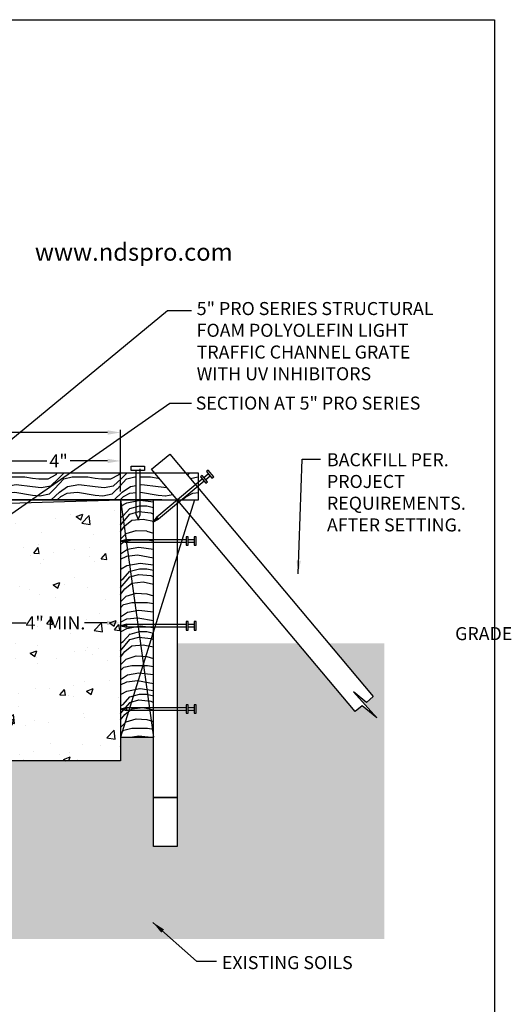
# Model space of a CAD drawing. Extents: x 0 to 219, y 0 to 280.
# Drawn here: x 129 to 219, y 100 to 280 of the extents above; entities that cross this region are included whole.
import ezdxf

# ---------------------------------------------------------------- set-up
doc = ezdxf.new("R2010")
doc.units = 0
doc.header["$LTSCALE"] = 10
doc.header["$MEASUREMENT"] = 0
for name, color, linetype in [('588-LOGO$0$CADdetails-2-FINELIGHT', 2, 'CONTINUOUS'), ('588-LOGO$0$FRAME', 7, 'CONTINUOUS'), ('CADdetails-1-FINE', 1, 'CONTINUOUS'), ('CADdetails-7-VERYFINE', 7, 'CONTINUOUS'), ('CADdetails-9-EXTRAFINE', 9, 'CONTINUOUS')]:
    doc.layers.add(name, color=color, linetype=linetype)
doc.styles.add('588-LOGO$0$CADdetails-SUBHEADING', font='ARIALN.TTF', dxfattribs={"height": 3.18})
doc.styles.add('CADdetails-DIMENSIONS', font='ARIALN.TTF', dxfattribs={"height": 2.38})
doc.dimstyles.new('CADdetails-LEADER', dxfattribs={"dimtxt": 2.38, "dimasz": 2.38, "dimexe": 0.5, "dimexo": 1.5, "dimgap": 1, "dimtad": 0, "dimzin": 0, "dimdsep": 46, "dimtxsty": 'CADdetails-DIMENSIONS', "dimcen": 1, "dimclrd": 256, "dimclre": 256, "dimclrt": 256, "dimadec": 0, "dimazin": 0, "dimtfac": 1, "dimtdec": 4, "dimtofl": 0, "dimtmove": 0, "dimatfit": 3, "dimfxl": 1, "dimtolj": 1, "dimtzin": 0, "dimarcsym": 0})

msp = doc.modelspace()

# ---------------------------------------------------------------- hatches: boundary and pattern name
at = {"layer": 'CADdetails-9-EXTRAFINE'}
h = msp.add_hatch(dxfattribs=at)
h.set_pattern_fill('WOOD_3', color=256, scale=11.463694, style=0, pattern_type=2)
h.set_pattern_definition([(355.2364, (-464.4404, -1.7372), (-126.100641, 11.4635966), [1.38041, -136.66074]), (11.3099, (-463.0647, -1.8518), (45.854783, 11.4636665), [1.75361, -56.69999]), (45, (-461.345, -1.508), (0, 11.4637), [1.29697, -14.91514]), (46.8476, (-460.4281, -0.5908), (160.49174354, 171.95537647), [2.51418, -248.90424]), (12.9946, (-458.7085, 1.2434), (-103.1732516, -22.9273595), [1.52945, -151.4153]), (0, (-457.218, 1.587), (11.4637, 11.4637), [2.86592, -8.59777]), (350.5377, (-454.3523, 1.5873), (-57.318477, 11.4636723), [1.39462, -68.3363]), (354.2894, (-464.4404, 1.358), (-103.1732362, 11.4637087), [1.15209, -114.05661]), (0, (-463.294, 1.243), (11.4637, 11.4637), [1.71955, -9.74414]), (28.3008, (-461.57445, 1.2434), (126.1005742, 68.7822636), [1.69259, -167.56682]), (52.125, (-460.0842, 2.0458), (-45.854796, -57.3184579), [2.61412, -128.09209]), (39.2894, (-458.47925, 4.1093), (68.7821692, 57.318464), [1.6293, -161.3004]), (6.3402, (-457.2182, 5.141), (91.7095423, 11.4637117), [2.07617, -101.732]), (348.1113, (-455.1548, 5.3703), (-160.4916801, 34.3912017), [2.22585, -220.35882]), (353.2902, (-464.4404, 4.91176), (103.17325426, -11.4636235), [1.96226, -194.26455]), (3.3665, (-462.49155, 4.6825), (183.4190906, 11.4638193), [1.9522, -193.26748]), (33.6901, (-460.5427, 4.797), (-22.927382, -11.463709), [2.06665, -39.2663]), (47.4896, (-458.82316, 5.9435), (114.6368301, 126.10072955), [1.86615, -184.74925]), (14.9314, (-457.56216, 7.31914), (126.10063625, 34.391046), [1.77965, -176.18474]), (0, (-455.843, 7.778), (11.4637, 11.4637), [1.37564, -10.08805]), (347.0054, (-454.467, 7.7777), (103.1732516, -22.9273595), [1.52945, -151.4153]), (0, (-460.887, -3.686), (11.4637, 11.4637), [0, -11.4637]), (223.1524, (-459.2817, -1.96645), (171.95537647, 160.49174354), [2.51418, -248.90424]), (206.5651, (-461.116, 7.7777), (-11.463684, -11.46371), [1.02535, -24.60825]), (188.1301, (-462.033, 7.3191), (-68.7821593, -11.4636863), [1.6212, -79.43934]), (156.8014, (-463.6379, 7.0899), (-57.318465, 22.9274025), [0.87305, -86.43184]), (26.5651, (-459.2817, -1.9665), (11.463684, 11.46371), [1.28168, -24.35192]), (6.7098, (-458.13534, -1.3933), (-103.17325426, -11.4636235), [1.96226, -194.26455]), (349.8753, (-456.1865, -1.164), (194.88277812, -34.3911794), [3.26061, -322.80037]), (349.6952, (-464.4404, -2.9982), (68.7821729, -11.4636349), [1.28168, -126.8863]), (15.5241, (-463.17937, -3.22746), (-126.10064186, -34.39105546), [2.14159, -212.01787]), (42.8789, (-461.1159, -2.6543), (-149.0280265, -137.56432093), [2.19014, -216.82342]), (34.6952, (-459.511, -1.164), (114.63687065, 80.2459542), [1.81257, -179.44434]), (9.4623, (-458.0207, -0.1323), (57.318477, 11.4636723), [2.09193, -67.639]), (353.4181, (-455.95724, 0.21165), (-194.88280848, 22.92723483), [3.00034, -297.03324]), (351.8699, (-464.4404, -0.1323), (-68.7821593, 11.4636863), [1.6212, -79.43934]), (11.3099, (-462.8355, -0.3615), (45.854783, 11.4636665), [1.75361, -56.69999]), (42.5104, (-461.1159, -0.0176), (-126.10072955, -114.6368301), [1.86615, -184.74925]), (45, (-459.74, 1.243), (0, 11.4637), [2.10758, -14.10454]), (17.354, (-458.25, 2.73366), (-149.02804055, -45.85471156), [1.92167, -190.24486]), (356.6335, (-456.4158, 3.30685), (-183.4190906, 11.4638193), [1.9522, -193.26748]), (342.8973, (-454.467, 3.1922), (114.6369563, -34.3910293), [1.55923, -154.36386]), (351.2538, (-464.4404, 2.7337), (80.2458479, -11.4637418), [1.50781, -149.27354]), (14.9314, (-462.9501, 2.5044), (126.10063625, 34.391046), [1.77965, -176.18474]), (32.0054, (-461.2305, 2.9629), (-57.3184561, -34.3910936), [2.16297, -105.98531]), (49.8991, (-459.39635, 4.1093), (-126.10060787, -149.02803953), [2.84752, -281.90472]), (15.9454, (-457.5622, 6.2874), (-45.854776, -11.4636924), [1.66914, -81.78781]), (353.991, (-455.95724, 6.74595), (114.6369336, -11.4636858), [2.19014, -216.82342]), (336.8014, (-453.7791, 6.5167), (57.318465, -22.9274025), [0.87305, -86.43184]), (350.5377, (-464.4404, 6.1728), (-57.318477, 11.4636723), [1.39462, -68.3363]), (10.008, (-463.0647, 5.9435), (126.100625, 22.9274271), [1.97894, -195.9151]), (37.4054, (-461.1159, 6.2874), (149.02793103, 114.63705056), [2.45333, -242.88042]), (29.0546, (-459.1671, -3.686), (80.24586, 45.8547749), [1.18026, -116.8457]), (10.7843, (-458.13534, -3.1128), (-183.41909266, -34.39108724), [2.45066, -242.61512]), (352.875, (-455.728, -2.6543), (-80.24586, 11.463674), [2.7727, -89.65056])])
h.paths.add_polyline_path([(71.501, 197.218), (71.501, 192.386), (126.085, 192.386), (126.085, 192.388), (150.663, 192.386), (150.663, 197.218)])
h.paths.add_polyline_path([(70.764, 197.218), (67.871, 197.218), (63.817, 192.386), (68.131, 192.386), (70.764, 192.386)])
h.paths.add_polyline_path([(60.15, 194.728), (58.919, 195.761), (58.601, 195.381), (58.293, 195.639), (58.612, 196.019), (57.794, 196.705), (57.475, 196.325), (57.168, 196.583), (57.7, 197.218), (52.302, 197.218), (52.34, 192.386), (58.185, 192.386)])
h.paths.add_polyline_path([(62.239, 197.218), (58.225, 197.218), (58.156, 197.136), (58.974, 196.45), (59.292, 196.83), (59.6, 196.572), (59.281, 196.192), (60.512, 195.159)])
h.paths.add_polyline_path([(154.097, 197.218), (151.4, 197.218), (151.4, 192.386), (155.325, 192.386), (158.151, 192.386)])
h.paths.add_polyline_path([(162.003, 197.218), (159.729, 197.218), (161.457, 195.159), (162.003, 195.618)])
h.paths.add_polyline_path([(162.003, 194.508), (161.818, 194.728), (159.027, 192.386), (162.003, 192.386)])
h = msp.add_hatch(dxfattribs=at)
h.set_pattern_fill('AR-CONC', color=256, scale=1.719554, style=0)
h.set_pattern_definition([(50, (-6.102, 207.446), (12.3337, -1.07906), [1.2897, -14.1863]), (355, (-6.102, 207.446), (-2.3859, 12.93435), [1.0317, -11.3491]), (100.451, (-5.074, 207.356), (9.9478, 11.8553), [1.09605, -12.0565]), (46.184, (-6.102, 210.885), (18.3518, -2.8462), [1.9345, -21.2795]), (96.636, (-4.572, 210.647), (16.072, 16.7505), [1.644, -18.0848]), (351.184, (-6.102, 210.885), (16.072, 16.7505), [1.5476, -17.0236]), (21, (-4.382, 210.025), (10.26414, -6.92325), [1.2897, -14.1863]), (326, (-4.382, 210.025), (4.1839, 12.4693), [1.0317, -11.3491]), (71.451, (-3.527, 209.448), (14.4481, 5.5461), [1.09605, -12.0565]), (37.5, (-6.1017, 207.4455), (0.2091, 5.72429), [0, -11.2115, 0, -11.521, 0, -11.39205]), (7.5, (-6.1017, 207.4455), (4.52362, 6.78212), [0, -6.5687, 0, -10.95356, 0, -4.34187]), (327.5, (-9.9363, 207.4455), (9.17937, -0.38784), [0, -4.29889, 0, -13.41252, 0, -17.79738]), (317.5, (-11.656, 207.4455), (10.0282, 1.72136), [0, -5.58855, 0, -8.9073, 0, -12.63872])])
edge = h.paths.add_edge_path()
edge.add_line((147.83, 192.386), (125.192, 191.688))
edge.add_line((125.192, 191.688), (125.283, 186.51))
edge.add_line((125.283, 186.51), (125.853, 186.51))
edge.add_line((125.853, 186.51), (125.852, 186.48))
edge.add_line((125.852, 186.48), (125.852, 186.509))
edge.add_line((125.852, 186.509), (125.852, 186.509))
edge.add_line((125.852, 186.509), (125.714, 183.867))
edge.add_line((125.714, 183.867), (126.2, 183.867))
edge.add_spline(control_points=[(126.2, 183.867), (126.22, 183.867), (126.241, 183.87), (126.281, 183.88), (126.301, 183.887), (126.358, 183.918), (126.393, 183.95), (126.417, 183.989)], knot_values=[0, 0, 0, 0, 0.25, 0.25, 0.5, 0.5, 1, 1, 1, 1], degree=3, periodic=0)
edge.add_spline(control_points=[(126.417, 183.989), (126.43, 184.01), (126.439, 184.031), (126.451, 184.076), (126.454, 184.098), (126.454, 184.121)], knot_values=[0, 0, 0, 0, 0.5, 0.5, 1, 1, 1, 1], degree=3, periodic=0)
edge.add_spline(control_points=[(126.454, 184.121), (126.454, 184.144), (126.454, 184.165), (126.454, 184.197), (126.454, 184.208), (126.454, 184.229), (126.454, 184.24), (126.454, 184.263), (126.454, 184.276), (126.454, 184.299), (126.454, 184.311), (126.454, 184.344), (126.454, 184.365), (126.454, 184.387)], knot_values=[0, 0, 0, 0, 0.25, 0.25, 0.375, 0.375, 0.5, 0.5, 0.625, 0.625, 0.75, 0.75, 1, 1, 1, 1], degree=3, periodic=0)
edge.add_line((126.454, 184.387), (126.454, 184.63))
edge.add_spline(control_points=[(126.454, 184.63), (126.454, 184.63), (126.458, 184.63), (126.472, 184.63), (126.482, 184.63), (126.496, 184.63)], knot_values=[0.0000151, 0.0000151, 0.0000151, 0.0000151, 0.5, 0.5, 1, 1, 1, 1], degree=3, periodic=0)
edge.add_line((126.496, 184.63), (128.288, 184.63))
edge.add_line((128.288, 184.63), (128.284, 184.181))
edge.add_spline(control_points=[(128.248, 184.173), (128.247, 184.173), (128.245, 184.172), (128.243, 184.171)], knot_values=[0, 0, 0, 0, 1, 1, 1, 1], degree=3, periodic=0)
edge.add_spline(control_points=[(128.268, 184.191), (128.262, 184.186), (128.236, 184.162), (128.203, 184.097), (128.202, 184.043), (128.202, 184.024)], knot_values=[0, 0, 0, 0, 0.1455195, 0.7021318, 1, 1, 1, 1], degree=3, periodic=0)
edge.add_line((128.198, 183.997), (128.122, 177.991))
edge.add_arc((127.97, 177.984), 0.152, -0.72834, 2.54566, ccw=False)
edge.add_spline(control_points=[(128.122, 177.982), (128.124, 177.982), (128.124, 177.982), (128.122, 177.982)], knot_values=[0.8652933, 0.8652933, 0.8652933, 0.8652933, 0.9948292, 0.9948292, 0.9948292, 0.9948292], degree=3, periodic=0)
edge.add_spline(control_points=[(128.122, 177.982), (128.12, 177.982), (128.105, 177.982), (128.071, 177.982), (128.025, 177.982), (128.002, 177.983)], knot_values=[0, 0, 0, 0, 0.2020376, 0.533669, 0.8652933, 0.8652933, 0.8652933, 0.8652933], degree=3, periodic=0)
edge.add_arc((127.97, 177.984), 0.152, 270, 359.21906, ccw=False)
edge.add_spline(control_points=[(127.97, 177.831), (127.97, 177.831), (127.972, 177.831), (127.965, 177.831), (127.949, 177.831), (127.931, 177.831), (127.922, 177.831)], knot_values=[0, 0, 0, 0, 0.001808, 0.334528, 0.6672644, 1, 1, 1, 1], degree=3, periodic=0)
edge.add_line((127.922, 177.831), (125.648, 177.831))
edge.add_arc((125.644, 177.98), 0.149, 268.42689, 271.57311, ccw=False)
edge.add_spline(control_points=[(125.64, 177.831), (125.621, 177.831), (125.594, 177.831), (125.525, 177.831), (125.483, 177.831), (125.342, 177.831), (125.227, 177.831), (125.11, 177.831)], knot_values=[0, 0, 0, 0, 0.25, 0.25, 0.5, 0.5, 1, 1, 1, 1], degree=3, periodic=0)
edge.add_line((125.11, 177.831), (124.68, 177.831))
edge.add_arc((124.68, 175.29), 2.541, 90, 91.69342)
edge.add_line((124.605, 177.83), (123.894, 164.277))
edge.add_arc((123.387, 164.304), 0.508, 270, 357, ccw=False)
edge.add_line((123.387, 163.795), (122.427, 163.795))
edge.add_arc((122.427, 164.304), 0.508, 209.52588, 270, ccw=False)
edge.add_arc((120.326, 163.114), 1.906, 29.52588, 43.80444)
edge.add_line((121.702, 164.433), (121.696, 163.795))
edge.add_line((121.696, 163.795), (100.272, 163.795))
edge.add_line((100.272, 163.795), (100.266, 164.433))
edge.add_arc((101.642, 163.114), 1.906, 136.19556, 150.47412)
edge.add_arc((99.541, 164.304), 0.508, 270, 330.47412, ccw=False)
edge.add_line((99.541, 163.795), (98.582, 163.795))
edge.add_arc((98.582, 164.304), 0.508, 183, 270, ccw=False)
edge.add_line((98.074, 164.277), (97.364, 177.83))
edge.add_arc((97.289, 175.29), 2.541, 88.30658, 90)
edge.add_line((97.289, 177.831), (96.858, 177.831))
edge.add_line((96.858, 177.831), (96.858, 177.983))
edge.add_spline(control_points=[(96.858, 177.983), (96.816, 177.982), (96.774, 177.982), (96.694, 177.982), (96.656, 177.982), (96.553, 177.982), (96.5, 177.982), (96.473, 177.983)], knot_values=[0, 0, 0, 0, 0.25, 0.25, 0.5, 0.5, 1, 1, 1, 1], degree=3, periodic=0)
edge.add_line((96.473, 177.983), (93.966, 177.983))
edge.add_spline(control_points=[(93.966, 177.983), (93.952, 177.982), (93.914, 177.982), (93.87, 177.982), (93.845, 177.982), (93.848, 177.982), (93.849, 177.982)], knot_values=[0, 0, 0, 0, 0.207266, 0.5384828, 0.8697072, 1, 1, 1, 1], degree=3, periodic=0)
edge.add_line((93.966, 177.983), (93.968, 177.953))
edge.add_line((93.968, 177.953), (93.972, 177.925))
edge.add_line((93.972, 177.925), (93.98, 177.898))
edge.add_line((93.98, 177.898), (93.99, 177.876))
edge.add_line((93.99, 177.876), (94.002, 177.857))
edge.add_line((94.002, 177.857), (94.016, 177.843))
edge.add_line((94.016, 177.843), (94.031, 177.834))
edge.add_line((94.031, 177.834), (94.047, 177.831))
edge.add_spline(control_points=[(94, 177.831), (93.999, 177.831), (93.998, 177.831), (94.005, 177.831), (94.015, 177.831), (94.018, 177.831)], knot_values=[0, 0, 0, 0, 0.2097351, 0.7597966, 1, 1, 1, 1], degree=3, periodic=0)
edge.add_line((93.988, 177.831), (93.988, 177.832))
edge.add_arc((93.998, 177.984), 0.152, 176.57042, 265.97599, ccw=False)
edge.add_line((93.846, 177.993), (93.771, 183.985))
edge.add_spline(control_points=[(93.766, 184.024), (93.764, 184.053), (93.762, 184.11), (93.73, 184.153), (93.715, 184.173)], knot_values=[0, 0, 0, 0, 0.5257888, 1, 1, 1, 1], degree=3, periodic=0)
edge.add_line((93.671, 184.248), (93.684, 184.27))
edge.add_line((93.684, 184.27), (93.681, 184.63))
edge.add_line((93.681, 184.63), (95.472, 184.63))
edge.add_spline(control_points=[(95.472, 184.63), (95.486, 184.63), (95.496, 184.63), (95.511, 184.63), (95.514, 184.63), (95.514, 184.63)], knot_values=[0, 0, 0, 0, 0.5, 0.5, 0.9999851, 0.9999851, 0.9999851, 0.9999851], degree=3, periodic=0)
edge.add_line((95.514, 184.63), (95.514, 184.387))
edge.add_spline(control_points=[(95.514, 184.387), (95.514, 184.365), (95.514, 184.343), (95.514, 184.31), (95.514, 184.299), (95.514, 184.275), (95.514, 184.262), (95.514, 184.239), (95.514, 184.229), (95.514, 184.207), (95.514, 184.197), (95.514, 184.165), (95.514, 184.144), (95.514, 184.121)], knot_values=[0, 0, 0, 0, 0.25, 0.25, 0.375, 0.375, 0.5, 0.5, 0.625, 0.625, 0.75, 0.75, 1, 1, 1, 1], degree=3, periodic=0)
edge.add_spline(control_points=[(95.514, 184.121), (95.514, 184.098), (95.517, 184.076), (95.53, 184.032), (95.539, 184.01), (95.551, 183.989)], knot_values=[0, 0, 0, 0, 0.5, 0.5, 1, 1, 1, 1], degree=3, periodic=0)
edge.add_spline(control_points=[(95.551, 183.989), (95.575, 183.95), (95.61, 183.918), (95.667, 183.888), (95.687, 183.88), (95.728, 183.87), (95.748, 183.867), (95.768, 183.867)], knot_values=[0, 0, 0, 0, 0.5, 0.5, 0.75, 0.75, 1, 1, 1, 1], degree=3, periodic=0)
edge.add_line((95.768, 183.867), (96.297, 183.867))
edge.add_line((96.297, 183.867), (96.294, 183.917))
edge.add_arc((96.008, 191.201), 7.289, 272.25096, 273.96716)
edge.add_line((96.512, 183.929), (96.512, 183.923))
edge.add_spline(control_points=[(96.424, 183.879), (96.437, 183.883), (96.449, 183.888), (96.482, 183.902), (96.502, 183.913), (96.539, 183.94), (96.557, 183.957), (96.573, 183.976)], knot_values=[0.3428635, 0.3428635, 0.3428635, 0.3428635, 0.5, 0.5, 0.75, 0.75, 1, 1, 1, 1], degree=3, periodic=0)
edge.add_spline(control_points=[(96.573, 183.976), (96.585, 183.99), (96.596, 184.006), (96.606, 184.023)], knot_values=[0, 0, 0, 0, 1, 1, 1, 1], degree=3, periodic=0)
edge.add_arc((96.339, 184.173), 0.306, 330.65986, 357.9759)
edge.add_line((96.645, 184.162), (96.651, 184.495))
edge.add_line((96.651, 184.495), (96.528, 184.63))
edge.add_line((96.528, 184.63), (96.655, 184.745))
edge.add_line((96.655, 184.745), (96.776, 191.688))
edge.add_line((96.776, 191.688), (74.138, 192.386))
edge.add_line((74.138, 192.386), (74.138, 149.045))
edge.add_line((74.138, 149.045), (74.138, 144.711))
edge.add_line((74.138, 144.711), (86.594, 144.711))
edge.add_line((86.594, 144.711), (103.11, 144.711))
edge.add_line((103.11, 144.711), (110.984, 144.711))
edge.add_line((110.984, 144.711), (111.582, 144.711))
edge.add_line((111.582, 144.711), (118.858, 144.711))
edge.add_line((118.858, 144.711), (147.83, 144.711))
edge.add_line((147.83, 144.711), (147.83, 192.386))
h = msp.add_hatch(dxfattribs=at)
h.set_pattern_fill('WOOD_3', color=256, scale=11.463694, style=0, pattern_type=2)
h.set_pattern_definition([(355.2364, (-384.7415, -1.7372), (-126.100641, 11.4635966), [1.38041, -136.66074]), (11.3099, (-383.3659, -1.8518), (45.854783, 11.4636665), [1.75361, -56.7]), (45, (-381.646, -1.508), (0, 11.4637), [1.29697, -14.91514]), (46.8476, (-380.7292, -0.5908), (160.49174354, 171.95537647), [2.51418, -248.90424]), (12.9946, (-379.00965, 1.2434), (-103.1732516, -22.9273595), [1.52945, -151.4153]), (0, (-377.519, 1.587), (11.4637, 11.4637), [2.86592, -8.59777]), (350.5377, (-374.6534, 1.5873), (-57.318477, 11.463672), [1.39462, -68.3363]), (354.2894, (-384.7415, 1.358), (-103.1732362, 11.4637087), [1.15209, -114.05661]), (0, (-383.595, 1.243), (11.4637, 11.4637), [1.71955, -9.74414]), (28.3008, (-381.8756, 1.2434), (126.1005742, 68.7822636), [1.6926, -167.56682]), (52.125, (-380.3853, 2.0458), (-45.854796, -57.3184579), [2.61412, -128.0921]), (39.2894, (-378.7804, 4.1093), (68.7821692, 57.318464), [1.6293, -161.3004]), (6.3402, (-377.5194, 5.141), (91.7095423, 11.4637117), [2.07617, -101.732]), (348.1113, (-375.4559, 5.3703), (-160.4916801, 34.3912017), [2.22585, -220.35882]), (353.2902, (-384.7415, 4.91176), (103.17325426, -11.4636235), [1.96226, -194.26455]), (3.3665, (-382.79267, 4.6825), (183.4190906, 11.4638193), [1.9522, -193.26748]), (33.6901, (-380.8438, 4.797), (-22.927382, -11.463709), [2.06665, -39.2663]), (47.4896, (-379.1243, 5.9435), (114.6368301, 126.10072955), [1.86615, -184.74925]), (14.9314, (-377.8633, 7.31914), (126.1006362, 34.391046), [1.77965, -176.18474]), (0, (-376.144, 7.778), (11.4637, 11.4637), [1.37564, -10.08805]), (347.0054, (-374.7681, 7.7777), (103.1732516, -22.9273595), [1.52945, -151.4153]), (0, (-381.188, -3.686), (11.4637, 11.4637), [0, -11.4637]), (223.1524, (-379.58283, -1.96645), (171.95537647, 160.49174354), [2.51418, -248.90424]), (206.5651, (-381.417, 7.7777), (-11.463684, -11.46371), [1.02535, -24.60825]), (188.1301, (-382.3341, 7.3191), (-68.7821593, -11.4636863), [1.6212, -79.43934]), (156.8014, (-383.939, 7.0899), (-57.318465, 22.9274025), [0.87305, -86.43184]), (26.5651, (-379.583, -1.9665), (11.463684, 11.46371), [1.28168, -24.35192]), (6.7098, (-378.43646, -1.3933), (-103.17325426, -11.4636235), [1.96226, -194.26455]), (349.8753, (-376.48763, -1.164), (194.88277812, -34.3911794), [3.2606, -322.80037]), (349.6952, (-384.7415, -2.9982), (68.7821729, -11.4636349), [1.28168, -126.8863]), (15.5241, (-383.4805, -3.22746), (-126.10064186, -34.39105546), [2.14159, -212.01787]), (42.8789, (-381.417, -2.6543), (-149.0280265, -137.56432093), [2.19014, -216.82342]), (34.6952, (-379.8121, -1.164), (114.6368707, 80.2459542), [1.81257, -179.44434]), (9.4623, (-378.3218, -0.1323), (57.318477, 11.4636723), [2.09193, -67.639]), (353.4181, (-376.25836, 0.21165), (-194.88280848, 22.92723483), [3.00034, -297.03324]), (351.8699, (-384.7415, -0.1323), (-68.7821593, 11.4636863), [1.6212, -79.43934]), (11.3099, (-383.1366, -0.3615), (45.854783, 11.4636665), [1.75361, -56.7]), (42.5104, (-381.417, -0.0176), (-126.10072955, -114.6368301), [1.86615, -184.74925]), (45, (-380.041, 1.243), (0, 11.4637), [2.10758, -14.10454]), (17.354, (-378.5511, 2.73366), (-149.02804055, -45.8547116), [1.92167, -190.24486]), (356.6335, (-376.7169, 3.30685), (-183.4190906, 11.4638193), [1.9522, -193.26748]), (342.8973, (-374.7681, 3.1922), (114.6369563, -34.3910293), [1.55923, -154.36386]), (351.2538, (-384.7415, 2.7337), (80.2458479, -11.4637418), [1.5078, -149.27354]), (14.9314, (-383.2512, 2.5044), (126.1006362, 34.391046), [1.77965, -176.18474]), (32.0054, (-381.5317, 2.9629), (-57.3184561, -34.3910936), [2.16297, -105.98531]), (49.8991, (-379.69747, 4.1093), (-126.10060787, -149.02803953), [2.84752, -281.90472]), (15.9454, (-377.8633, 6.2874), (-45.854776, -11.4636924), [1.66914, -81.78781]), (353.991, (-376.25836, 6.74595), (114.6369336, -11.4636858), [2.19014, -216.82342]), (336.8014, (-374.0803, 6.5167), (57.318465, -22.9274025), [0.87305, -86.43184]), (350.5377, (-384.7415, 6.1728), (-57.318477, 11.4636723), [1.39462, -68.3363]), (10.008, (-383.36585, 5.9435), (126.100625, 22.9274271), [1.97894, -195.9151]), (37.4054, (-381.417, 6.2874), (149.02793103, 114.63705056), [2.45333, -242.88042]), (29.0546, (-379.4682, -3.686), (80.24586, 45.854775), [1.18026, -116.8457]), (10.7843, (-378.43646, -3.1128), (-183.41909266, -34.39108724), [2.45066, -242.61512]), (352.875, (-376.0291, -2.6543), (-80.24586, 11.463674), [2.7727, -89.65056])])
h.paths.add_polyline_path([(153.837, 192.386), (147.83, 192.386), (150.834, 170.715)])
h.paths.add_polyline_path([(147.83, 192.386), (147.83, 149.045), (150.834, 170.715)])
h.paths.add_polyline_path([(153.837, 192.386), (150.834, 170.715), (153.837, 149.045)])
h.paths.add_polyline_path([(150.834, 170.715), (147.83, 149.045), (153.837, 149.045)])
h = msp.add_hatch(dxfattribs=at)
h.set_pattern_fill('EARTH', color=256, scale=10.317324, style=0)
h.set_pattern_definition([(0, (-6.1017, 207.4455), (2.57933, 2.57933), [2.57933, -2.57933]), (0, (-6.1017, 208.4128), (2.57933, 2.57933), [2.57933, -2.57933]), (0, (-6.1017, 209.38), (2.57933, 2.57933), [2.57933, -2.57933]), (90, (-5.7792, 209.7024), (-2.57933, 2.57933), [2.57933, -2.57933]), (90, (-4.812, 209.7024), (-2.57933, 2.57933), [2.57933, -2.57933]), (90, (-3.8447, 209.7024), (-2.57933, 2.57933), [2.57933, -2.57933])])
h.paths.add_polyline_path([(195.954, 166.174), (185.778, 166.174), (193.914, 156.478), (192.68, 155.405), (190.278, 157.35), (194.547, 152.609), (191.878, 154.77), (190.609, 153.705), (180.146, 166.174), (158.151, 166.174), (158.151, 154.466), (159.758, 154.466), (159.758, 154.962), (160.16, 154.962), (160.16, 154.466), (161.227, 154.466), (161.227, 154.962), (161.628, 154.962), (161.628, 153.407), (161.227, 153.407), (161.227, 153.903), (160.16, 153.903), (160.16, 153.407), (159.758, 153.407), (159.758, 153.903), (158.151, 153.903), (158.151, 138.052), (158.157, 138.052), (158.157, 129.092), (153.837, 129.092), (153.837, 138.052), (153.837, 149.045), (147.83, 149.045), (147.83, 144.711), (118.858, 144.711), (110.984, 144.711), (103.11, 144.711), (86.594, 144.711), (74.138, 144.711), (74.138, 149.045), (68.131, 149.045), (68.131, 138.052), (68.131, 129.092), (63.811, 129.092), (63.811, 138.052), (63.817, 138.052), (63.817, 153.903), (62.21, 153.903), (62.21, 153.407), (61.809, 153.407), (61.809, 153.903), (60.741, 153.903), (60.741, 153.407), (60.34, 153.407), (60.34, 154.962), (60.741, 154.962), (60.741, 154.466), (61.809, 154.466), (61.809, 154.962), (62.21, 154.962), (62.21, 154.466), (63.817, 154.466), (63.817, 166.174), (41.822, 166.174), (31.36, 153.705), (30.09, 154.77), (27.421, 152.609), (31.69, 157.35), (29.288, 155.405), (28.054, 156.478), (36.19, 166.174), (25.1, 166.174), (25.1, 112.241), (195.954, 112.241)])

# ---------------------------------------------------------------- linework, layer by layer
at = {"layer": '588-LOGO$0$FRAME'}
for p, q in [((0, 280), (216, 280)), ((216, 280), (216, 0))]:
    msp.add_line(p, q, dxfattribs=at)
at = {"layer": 'CADdetails-1-FINE'}
for p, q in [((125.192, 191.688), (147.83, 192.386)), ((147.83, 192.386), (147.83, 144.711)), ((147.83, 192.386), (153.837, 149.045)), ((161.331, 192.386), (147.83, 149.045)), ((147.83, 144.711), (118.858, 144.711))]:
    msp.add_line(p, q, dxfattribs=at)
msp.add_lwpolyline([(190.609, 153.705), (153.482, 197.95), (156.788, 200.724), (193.914, 156.478)], dxfattribs=at)
for points in [[(153.837, 192.386), (158.151, 192.386), (158.151, 138.052), (153.837, 138.052)], [(153.837, 138.052), (158.157, 138.052), (158.157, 129.092), (153.837, 129.092)]]:
    msp.add_lwpolyline(points, close=True, dxfattribs=at)
at = {"layer": 'CADdetails-7-VERYFINE', "transparency": 16777216}
for p, q in [((147.83, 193.886), (147.83, 205.155)), ((145.45, 204.655), (121.399, 204.655)), ((147.83, 193.886), (147.83, 199.963)), ((127.572, 199.463), (134.382, 199.463)), ((145.45, 199.463), (138.64, 199.463)), ((126.502, 169.905), (130.597, 169.905)), ((145.357, 169.905), (141.263, 169.905)), ((147.737, 169.553), (147.737, 169.405))]:
    msp.add_line(p, q, dxfattribs=at)
at = {"layer": 'CADdetails-7-VERYFINE', "linetype": 'Continuous'}
for p, q in [((192.68, 155.405), (190.278, 157.35)), ((190.278, 157.35), (194.547, 152.609)), ((193.914, 156.478), (192.68, 155.405)), ((191.878, 154.77), (190.609, 153.705)), ((194.547, 152.609), (191.878, 154.77))]:
    msp.add_line(p, q, dxfattribs=at)
at = {"layer": 'CADdetails-7-VERYFINE', "transparency": 16777216}
for points in [[(145.45, 205.052), (145.45, 204.259), (147.83, 204.655)], [(145.45, 199.859), (145.45, 199.066), (147.83, 199.463)], [(145.357, 170.302), (145.357, 169.508), (147.737, 169.905)]]:
    msp.add_solid(points, dxfattribs=at)
at = {"layer": 'CADdetails-9-EXTRAFINE'}
for p, q in [((150.663, 189.66), (150.663, 197.685)), ((151.4, 189.642), (151.4, 198.013)), ((150.663, 189.66), (151.005, 188.765)), ((151.005, 188.765), (151.4, 189.642)), ((154.402, 189.24), (153.731, 188.309)), ((154.583, 189.024), (153.731, 188.309)), ((153.731, 188.309), (154.764, 188.808)), ((148.942, 185.122), (147.83, 184.841)), ((147.83, 184.841), (148.942, 184.559)), ((148.942, 184.841), (147.83, 184.841)), ((148.942, 169.663), (147.83, 169.382)), ((147.83, 169.382), (148.942, 169.1)), ((148.942, 169.382), (147.83, 169.382)), ((148.942, 154.466), (147.83, 154.185)), ((147.83, 154.185), (148.942, 153.903)), ((148.942, 154.185), (147.83, 154.185))]:
    msp.add_line(p, q, dxfattribs=at)
at = {"layer": 'CADdetails-9-EXTRAFINE', "linetype": 'Continuous'}
msp.add_line((155.325, 192.386), (126.085, 192.388), dxfattribs=at)
at = {"layer": 'CADdetails-9-EXTRAFINE'}
for points in [[(149.72, 198.525), (152.177, 198.525), (152.177, 197.713), (149.72, 197.713)], [(163.801, 197.774), (163.494, 197.516), (164.493, 196.325), (164.801, 196.583)], [(52.34, 192.386), (162.003, 192.386), (162.003, 197.218), (52.302, 197.218)], [(162.676, 196.83), (162.368, 196.572), (163.368, 195.381), (163.675, 195.639)], [(153.837, 192.386), (147.83, 192.386), (147.83, 149.045), (153.837, 149.045)], [(160.16, 185.618), (159.758, 185.618), (159.758, 184.064), (160.16, 184.064)], [(161.628, 185.618), (161.227, 185.618), (161.227, 184.064), (161.628, 184.064)], [(160.16, 170.159), (159.758, 170.159), (159.758, 168.604), (160.16, 168.604)], [(161.628, 170.159), (161.227, 170.159), (161.227, 168.604), (161.628, 168.604)], [(160.16, 154.962), (159.758, 154.962), (159.758, 153.407), (160.16, 153.407)], [(161.628, 154.962), (161.227, 154.962), (161.227, 153.407), (161.628, 153.407)]]:
    msp.add_lwpolyline(points, close=True, dxfattribs=at)
for points in [[(163.049, 195.761), (154.764, 188.808), (154.402, 189.24), (162.687, 196.192)], [(162.995, 196.45), (163.812, 197.136), (164.174, 196.705), (163.357, 196.019)], [(159.758, 184.559), (148.942, 184.559), (148.942, 185.122), (159.758, 185.122)], [(160.16, 185.122), (161.227, 185.122), (161.227, 184.559), (160.16, 184.559)], [(159.758, 169.1), (148.942, 169.1), (148.942, 169.663), (159.758, 169.663)], [(160.16, 169.663), (161.227, 169.663), (161.227, 169.1), (160.16, 169.1)], [(159.758, 153.903), (148.942, 153.903), (148.942, 154.466), (159.758, 154.466)], [(160.16, 154.466), (161.227, 154.466), (161.227, 153.903), (160.16, 153.903)]]:
    msp.add_lwpolyline(points, dxfattribs=at)

# ---------------------------------------------------------------- texts
at = {"layer": '588-LOGO$0$CADdetails-2-FINELIGHT', "style": '588-LOGO$0$CADdetails-SUBHEADING'}
msp.add_text('www.ndspro.com', height=3.18, dxfattribs=at).set_placement((132.184, 236.009))
at = {"layer": 'CADdetails-7-VERYFINE', "char_height": 2.38, "style": 'CADdetails-DIMENSIONS'}
for s, insert, width, attachment_point in [('\\A1;5" PRO SERIES STRUCTURAL FOAM POLYOLEFIN LIGHT TRAFFIC CHANNEL GRATE WITH UV INHIBITORS', (161.702, 228.468), 44.47754, 1), ('SECTION AT 5" PRO SERIES', (161.53, 211.212), 53.92778, 1), ('BACKFILL PER. PROJECT REQUIREMENTS. AFTER SETTING.', (185.47, 200.875), 30.73412, 1), ('GRADE', (214.063, 169.135), 53.92778, 2), ('EXISTING SOILS ', (166.301, 109.094), 53.92778, 1)]:
    msp.add_mtext(s, dxfattribs=dict(at, insert=insert, width=width, attachment_point=attachment_point))
at = {"layer": 'CADdetails-7-VERYFINE', "transparency": 16777216, "char_height": 2.38, "attachment_point": 5, "style": 'CADdetails-DIMENSIONS'}
for s, insert in [('\\A1;4"', (136.511, 199.463)), ('\\A1;4" MIN.', (135.93, 169.905))]:
    msp.add_mtext(s, dxfattribs=dict(at, insert=insert))

# ---------------------------------------------------------------- leaders
at = {"layer": 'CADdetails-7-VERYFINE'}
for points in [[(111.192, 189.636), (156.357, 226.926), (160.747, 226.926)], [(113.933, 180.066), (156.827, 210.038), (160.755, 210.038)], [(180.217, 178.874), (180.946, 199.761), (184.3, 199.761)], [(153.722, 115.245), (161.647, 108.164), (165.313, 108.164)]]:
    msp.add_leader(points, dimstyle='CADdetails-LEADER', dxfattribs=at)

doc.saveas('drawing.dxf')
